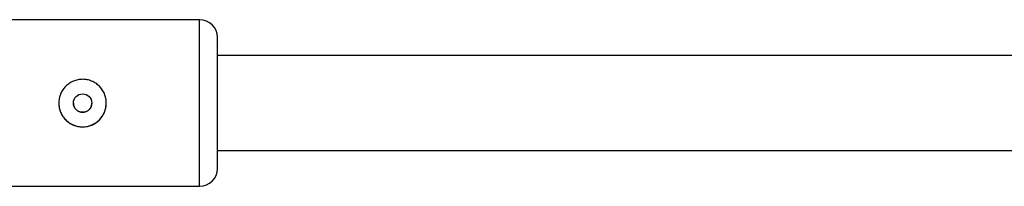
# Model space of a CAD drawing. Units: millimetres. Extents: x -37897 to 37267, y -4612 to 39967.
# Drawn here: x -593 to -427, y -1374 to -1346 of the extents above; entities that cross this region are included whole.
import ezdxf

# ---------------------------------------------------------------- set-up
doc = ezdxf.new("R2010")
doc.units = ezdxf.units.MM

msp = doc.modelspace()

# ---------------------------------------------------------------- linework, layer by layer
at = {"color": 7, "linetype": 'Continuous', "lineweight": 25}
for p, q in [((-562.35, -1345.92), (-620.5, -1345.92)), ((-402.1, -1351.92), (-559.35, -1351.92)), ((-559.35, -1367.92), (-402.1, -1367.92)), ((-620.6, -1373.92), (-562.35, -1373.92))]:
    msp.add_line(p, q, dxfattribs=at)
at = {"color": 8, "linetype": 'Continuous', "lineweight": 25}
msp.add_line((-562.35, -1373.92), (-562.35, -1345.92), dxfattribs=at)
at = {"color": 7, "linetype": 'Continuous', "lineweight": 25}
msp.add_circle((-582.05, -1359.93), 1.55, dxfattribs=at)
for centre, radius, start, end in [((-562.35, -1348.92), 3, 0, 90), ((-582.05, -1359.93), 4, 180, 360), ((-562.35, -1370.92), 3, 270, 360)]:
    msp.add_arc(centre, radius, start, end, dxfattribs=at)
for points, knots in [([(-559.35, -1359.93), (-559.35, -1357.02), (-559.35, -1354.22), (-559.35, -1350.09), (-559.35, -1348.92), (-559.35, -1348.92)], [0, 0, 0, 0, 0.5, 0.5, 1, 1, 1, 1]), ([(-578.05, -1359.94), (-578.05, -1360.2), (-578.08, -1360.46), (-578.18, -1360.98), (-578.26, -1361.23), (-578.46, -1361.71), (-578.58, -1361.94), (-578.87, -1362.38), (-579.04, -1362.58), (-579.41, -1362.95), (-579.61, -1363.11), (-580.04, -1363.41), (-580.27, -1363.53), (-580.75, -1363.73), (-581.01, -1363.81), (-581.52, -1363.91), (-581.78, -1363.94), (-582.31, -1363.94), (-582.57, -1363.91), (-583.09, -1363.81), (-583.34, -1363.73), (-583.82, -1363.53), (-584.06, -1363.41), (-584.49, -1363.12), (-584.69, -1362.95), (-585.06, -1362.58), (-585.23, -1362.38), (-585.52, -1361.95), (-585.64, -1361.72), (-585.84, -1361.23), (-585.92, -1360.98), (-586.02, -1360.47), (-586.05, -1360.2), (-586.05, -1359.67), (-586.02, -1359.41), (-585.92, -1358.9), (-585.84, -1358.64), (-585.64, -1358.16), (-585.52, -1357.93), (-585.23, -1357.5), (-585.06, -1357.29), (-584.69, -1356.92), (-584.49, -1356.76), (-584.06, -1356.47), (-583.83, -1356.34), (-583.35, -1356.14), (-583.09, -1356.07), (-582.58, -1355.96), (-582.32, -1355.94), (-581.79, -1355.94), (-581.53, -1355.96), (-581.01, -1356.06), (-580.76, -1356.14), (-580.28, -1356.34), (-580.04, -1356.47), (-579.61, -1356.75), (-579.41, -1356.92), (-579.04, -1357.29), (-578.87, -1357.49), (-578.58, -1357.92), (-578.46, -1358.16), (-578.26, -1358.64), (-578.18, -1358.89), (-578.08, -1359.41), (-578.05, -1359.67), (-578.05, -1359.94)], [0, 0, 0, 0, 0.03125, 0.03125, 0.0625, 0.0625, 0.09375, 0.09375, 0.125, 0.125, 0.15625, 0.15625, 0.1875, 0.1875, 0.21875, 0.21875, 0.25, 0.25, 0.28125, 0.28125, 0.3125, 0.3125, 0.34375, 0.34375, 0.375, 0.375, 0.40625, 0.40625, 0.4375, 0.4375, 0.46875, 0.46875, 0.5, 0.5, 0.53125, 0.53125, 0.5625, 0.5625, 0.59375, 0.59375, 0.625, 0.625, 0.65625, 0.65625, 0.6875, 0.6875, 0.71875, 0.71875, 0.75, 0.75, 0.78125, 0.78125, 0.8125, 0.8125, 0.84375, 0.84375, 0.875, 0.875, 0.90625, 0.90625, 0.9375, 0.9375, 0.96875, 0.96875, 1, 1, 1, 1]), ([(-583.6, -1359.93), (-583.6, -1359.97), (-583.6, -1360.05), (-583.58, -1360.17), (-583.56, -1360.29), (-583.53, -1360.41), (-583.46, -1360.58), (-583.35, -1360.8), (-583.15, -1361.03), (-582.92, -1361.23), (-582.65, -1361.37), (-582.36, -1361.46), (-582.05, -1361.49), (-581.74, -1361.46), (-581.45, -1361.37), (-581.18, -1361.23), (-580.95, -1361.03), (-580.75, -1360.8), (-580.62, -1360.56), (-580.55, -1360.33), (-580.51, -1360.13), (-580.5, -1360), (-580.5, -1359.93)], [0, 0, 0, 0, 0.025147, 0.050074, 0.074937, 0.099892, 0.125094, 0.187526, 0.250017, 0.312566, 0.374954, 0.437498, 0.49997, 0.562426, 0.625088, 0.687498, 0.750089, 0.812571, 0.875005, 0.916828, 0.958252, 1, 1, 1, 1]), ([(-559.35, -1370.92), (-559.35, -1370.88), (-559.35, -1370.81), (-559.35, -1370.2), (-559.35, -1369.19), (-559.35, -1367.76), (-559.35, -1366.01), (-559.35, -1364.04), (-559.35, -1361.99), (-559.35, -1360.6), (-559.35, -1359.93)], [0, 0, 0, 0, 0.115831, 0.239422, 0.368151, 0.499612, 0.631073, 0.759802, 0.883394, 1, 1, 1, 1])]:
    msp.add_open_spline(points, degree=3, knots=knots, dxfattribs=at)

doc.saveas('drawing.dxf')
